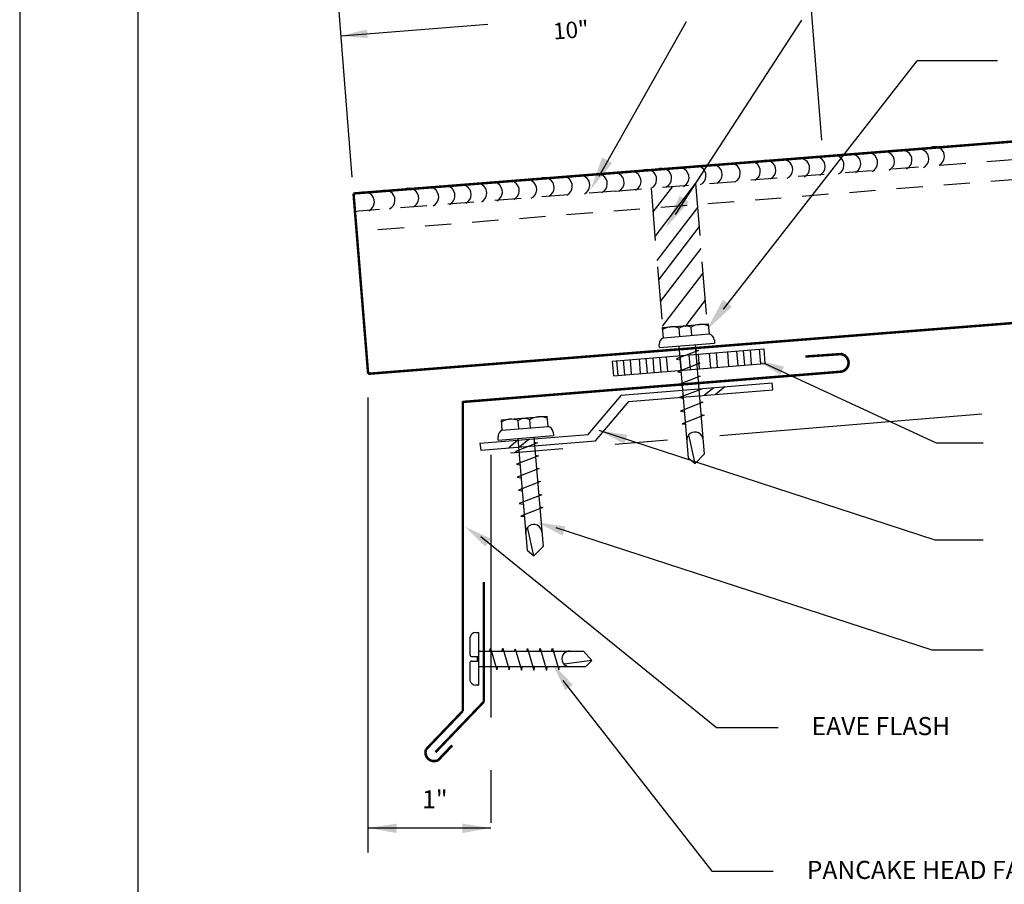
# Model space of a CAD drawing. Extents: x 32.6 to 41.1, y 2.4 to 13.4.
# Drawn here: x 32.6 to 37.3, y 5.4 to 9.5 of the extents above; entities that cross this region are included whole.
import ezdxf
from ezdxf.enums import TextEntityAlignment as Align

# ---------------------------------------------------------------- set-up
doc = ezdxf.new("R2010")
doc.units = 0
doc.header["$MEASUREMENT"] = 0
doc.linetypes.add('HIDDEN', pattern=[0.375, 0.25, -0.125])
doc.linetypes.add('PHANTOMX2', pattern=[5, 2.5, -0.5, 0.5, -0.5, 0.5, -0.5])
for name, color, linetype in [('BORDER', 8, 'CONTINUOUS'), ('DIM', 4, 'CONTINUOUS'), ('DWG', 2, 'CONTINUOUS')]:
    doc.layers.add(name, color=color, linetype=linetype)
doc.styles.add('ROMANS', font='romans.shx', dxfattribs={"height": 0.5})
doc.styles.add('STD', font='simplex.shx', dxfattribs={"height": 0.125})

msp = doc.modelspace()

# ---------------------------------------------------------------- linework, layer by layer
at = {"layer": 'BORDER'}
for p, q in [((32.6281, 13.4249), (32.6281, 2.4249)), ((33.1906, 12.9874), (33.1906, 2.8624))]:
    msp.add_line(p, q, dxfattribs=at)
at = {"layer": 'DIM', "linetype": 'ByBlock'}
for p, q in [((36.4445, 8.9207), (36.3792, 9.7489)), ((34.2101, 8.7447), (34.1449, 9.5729)), ((34.1572, 9.4168), (34.8552, 9.4718))]:
    msp.add_line(p, q, dxfattribs=at)
at = {"layer": 'DIM'}
for p, q in [((35.3856, 8.7495), (35.8009, 9.4849)), ((35.7475, 8.567), (36.3485, 9.491)), ((35.9771, 8.1162), (36.8981, 9.2974)), ((37.2793, 9.2974), (36.8981, 9.2974)), ((36.1732, 7.8583), (36.9886, 7.4803)), ((35.3832, 7.5402), (36.9823, 7.0191)), ((36.9886, 7.4803), (37.2121, 7.4803)), ((35.1791, 7.0782), (36.968, 6.496)), ((34.822, 7.0341), (35.9437, 6.1258)), ((36.9823, 7.0191), (37.2121, 7.0191)), ((36.968, 6.496), (37.2121, 6.496)), ((35.2123, 6.35), (35.9206, 5.4417)), ((35.9437, 6.1258), (36.2363, 6.1258)), ((34.2858, 5.6479), (34.8695, 5.6479)), ((35.9206, 5.4417), (36.2132, 5.4417))]:
    msp.add_line(p, q, dxfattribs=at)
at = {"layer": 'DIM', "linetype": 'Continuous'}
msp.add_line((34.2858, 5.5308), (34.2858, 7.6968), dxfattribs=at)
at = {"layer": 'DIM', "linetype": 'ByBlock'}
msp.add_solid([(34.2804, 9.4475), (34.2836, 9.4059), (34.1572, 9.4168)], dxfattribs=at)
at = {"layer": 'DIM'}
for points in [[(35.4468, 8.8119), (35.3995, 8.8385), (35.3433, 8.6834)], [(35.8125, 8.6255), (35.767, 8.655), (35.7012, 8.5037)], [(36.0169, 8.1281), (35.9741, 8.1615), (35.8953, 8.0166)], [(36.2474, 7.8035), (36.2641, 7.8431), (36.1369, 7.8732)], [(35.5046, 7.4749), (35.5193, 7.5178), (35.3832, 7.5402)], [(34.8441, 6.9871), (34.8696, 7.0246), (34.7443, 7.0822)], [(35.2108, 7.0391), (35.2249, 7.0822), (35.0885, 7.1028)], [(35.2229, 6.3036), (35.2601, 6.3295), (35.1639, 6.4281)], [(34.4215, 5.6236), (34.4221, 5.6689), (34.2858, 5.6479)], [(34.7337, 5.6236), (34.7332, 5.6689), (34.8695, 5.6479)]]:
    msp.add_solid(points, dxfattribs=at)
at = {"layer": 'DWG', "linetype": 'HIDDEN', "ltscale": 0.5}
for p, q in [((39.5963, 9.0043), (36.0623, 8.7259)), ((39.6161, 8.91), (34.2309, 8.4859)), ((35.4617, 8.6785), (36.0623, 8.7258)), ((35.4617, 8.6785), (34.2232, 8.5809))]:
    msp.add_line(p, q, dxfattribs=at)
at = {"layer": 'DWG'}
for p, q in [((35.8432, 8.7151), (35.6504, 8.4627)), ((35.7336, 8.6999), (35.641, 8.5787)), ((35.8525, 8.6004), (35.6597, 8.348)), ((35.8599, 8.5089), (35.6671, 8.2565)), ((35.8683, 8.4055), (35.6755, 8.1531)), ((35.8778, 8.2877), (35.6851, 8.0353)), ((35.8883, 8.158), (35.7971, 8.0385)), ((35.6865, 8.0293), (35.9035, 8.0473)), ((35.6906, 7.9799), (35.6865, 8.0293)), ((35.7692, 7.9869), (35.766, 8.0256)), ((35.8251, 7.9914), (35.8219, 8.0302)), ((35.9035, 8.0473), (35.9076, 7.9975)), ((35.6906, 7.9802), (35.9076, 7.9983)), ((35.9328, 7.9701), (35.9341, 7.9553)), ((35.4472, 7.869), (36.1676, 7.9274)), ((35.6716, 7.9334), (35.6706, 7.9488)), ((35.6716, 7.9334), (35.9341, 7.9553)), ((35.858, 7.9204), (35.7533, 7.8796)), ((35.7643, 7.9396), (35.7642, 7.9411)), ((35.7643, 7.9396), (35.8085, 7.4096)), ((35.8416, 7.9451), (35.8414, 7.9476)), ((35.8416, 7.9451), (35.8848, 7.4264)), ((35.8435, 7.9229), (35.858, 7.9204)), ((36.0383, 7.9169), (36.0439, 7.8478)), ((36.0707, 7.9196), (36.0763, 7.8504)), ((36.103, 7.9222), (36.1086, 7.853)), ((36.1461, 7.9257), (36.1517, 7.8565)), ((36.1676, 7.9274), (36.1732, 7.8583)), ((35.4676, 7.8702), (35.4731, 7.8015)), ((35.4996, 7.8733), (35.5052, 7.8041)), ((35.5319, 7.8759), (35.5375, 7.8068)), ((35.575, 7.8794), (35.5806, 7.8103)), ((35.6073, 7.882), (35.6129, 7.8129)), ((35.6397, 7.8846), (35.6453, 7.8155)), ((35.672, 7.8873), (35.6776, 7.8181)), ((35.7043, 7.8899), (35.7099, 7.8207)), ((35.7534, 7.8784), (35.7697, 7.8755)), ((35.769, 7.8951), (35.7746, 7.826)), ((35.8121, 7.8986), (35.8177, 7.8295)), ((35.8552, 7.9021), (35.8608, 7.833)), ((35.909, 7.9065), (35.9146, 7.8373)), ((35.9414, 7.9091), (35.947, 7.8399)), ((35.9952, 7.9135), (36.0008, 7.8443)), ((35.4472, 7.869), (35.4528, 7.7999)), ((35.4528, 7.7999), (36.1732, 7.8583)), ((35.8638, 7.8591), (35.759, 7.8183)), ((35.8485, 7.8617), (35.8638, 7.8591)), ((35.759, 7.8183), (35.7747, 7.8155)), ((35.866, 7.7974), (35.7612, 7.7566)), ((35.8538, 7.7995), (35.866, 7.7974)), ((35.7612, 7.7566), (35.7798, 7.7534)), ((35.8721, 7.7361), (35.7673, 7.6953)), ((35.8588, 7.7384), (35.8721, 7.7361)), ((35.9304, 7.7426), (35.8862, 7.7068)), ((35.9832, 7.7469), (35.9389, 7.711)), ((36.2108, 7.7331), (36.2084, 7.7652)), ((35.7673, 7.6953), (35.7849, 7.6922)), ((35.8783, 7.6735), (35.7714, 7.6318)), ((35.864, 7.676), (35.8783, 7.6735)), ((34.9196, 7.5895), (35.1366, 7.6076)), ((34.9237, 7.5402), (34.9196, 7.5895)), ((35.0582, 7.5517), (35.055, 7.5905)), ((35.1366, 7.6076), (35.1407, 7.5578)), ((35.7714, 7.6318), (35.7902, 7.6286)), ((35.8845, 7.6121), (35.7797, 7.5713)), ((35.8683, 7.615), (35.8845, 7.6121)), ((34.9237, 7.5405), (35.1407, 7.5586)), ((35.0023, 7.5472), (34.9991, 7.5859)), ((35.7797, 7.5713), (35.7947, 7.5704)), ((34.9047, 7.4937), (34.9037, 7.5091)), ((34.9047, 7.4937), (35.1672, 7.5156)), ((34.9974, 7.4998), (34.9973, 7.5014)), ((34.9974, 7.4998), (35.0416, 6.9699)), ((35.0505, 7.4963), (35.0073, 7.4613)), ((35.0747, 7.5054), (35.0745, 7.5078)), ((35.0747, 7.5054), (35.1179, 6.9867)), ((35.1659, 7.5304), (35.1672, 7.5156)), ((35.8413, 7.3825), (35.8111, 7.5183)), ((34.8172, 7.4781), (34.8216, 7.4462)), ((34.9986, 7.4928), (34.9544, 7.457)), ((35.0911, 7.4807), (34.9864, 7.4399)), ((35.0766, 7.4832), (35.0911, 7.4807)), ((34.9865, 7.4387), (35.0028, 7.4358)), ((35.0969, 7.4193), (34.9921, 7.3785)), ((35.0816, 7.422), (35.0969, 7.4193)), ((35.8085, 7.4096), (35.8413, 7.3825)), ((35.8413, 7.3825), (35.8848, 7.4264)), ((34.9921, 7.3785), (35.0078, 7.3758)), ((35.0991, 7.3577), (34.9943, 7.3169)), ((35.0869, 7.3598), (35.0991, 7.3577)), ((34.9943, 7.3169), (35.0129, 7.3136)), ((35.1052, 7.2964), (35.0004, 7.2556)), ((35.0919, 7.2987), (35.1052, 7.2964)), ((35.0004, 7.2556), (35.018, 7.2525)), ((35.1114, 7.2337), (35.0046, 7.1921)), ((35.0971, 7.2362), (35.1114, 7.2337)), ((35.0046, 7.1921), (35.0233, 7.1888)), ((35.1176, 7.1724), (35.0128, 7.1316)), ((35.1014, 7.1752), (35.1176, 7.1724)), ((35.0128, 7.1316), (35.0278, 7.1307)), ((35.0744, 6.9428), (35.0442, 7.0786)), ((35.0744, 6.9428), (35.1179, 6.9867)), ((35.0416, 6.9699), (35.0744, 6.9428)), ((34.7988, 6.578), (34.813, 6.578)), ((34.813, 6.3272), (34.813, 6.578)), ((34.7708, 6.4707), (34.7708, 6.5563)), ((34.8154, 6.4895), (34.813, 6.4895)), ((34.8154, 6.4895), (35.3111, 6.4895)), ((34.864, 6.4895), (34.8676, 6.5031)), ((34.8676, 6.5031), (34.898, 6.4004)), ((34.9225, 6.4894), (34.9262, 6.5037)), ((34.9262, 6.5037), (34.9567, 6.401)), ((34.9819, 6.4895), (34.9849, 6.5009)), ((34.9849, 6.5009), (35.0154, 6.3982)), ((35.0404, 6.4895), (35.0436, 6.5019)), ((35.0436, 6.5019), (35.0741, 6.3992)), ((35.1001, 6.4895), (35.1036, 6.5028)), ((35.1036, 6.5028), (35.1346, 6.3981)), ((35.1583, 6.4887), (35.1622, 6.5038)), ((35.1622, 6.5038), (35.1927, 6.4011)), ((35.3494, 6.4447), (35.3111, 6.4895)), ((34.7704, 6.4347), (34.7704, 6.3491)), ((34.7775, 6.4417), (34.8057, 6.4417)), ((34.7778, 6.4635), (34.8057, 6.4635)), ((34.8057, 6.4417), (34.8057, 6.4635)), ((35.3494, 6.4447), (35.218, 6.4267)), ((35.321, 6.4157), (35.3494, 6.4447)), ((34.8145, 6.4157), (34.813, 6.4157)), ((34.8145, 6.4157), (35.321, 6.4157)), ((34.8992, 6.4004), (34.9032, 6.4157)), ((34.9567, 6.401), (34.9605, 6.4157)), ((35.0154, 6.3982), (35.0199, 6.4157)), ((35.0741, 6.3992), (35.0784, 6.4157)), ((35.1346, 6.3981), (35.1392, 6.4157)), ((35.1927, 6.4011), (35.1948, 6.4153)), ((34.813, 6.3272), (34.7983, 6.3274))]:
    msp.add_line(p, q, dxfattribs=at)
at = {"layer": 'DWG', "linetype": 'HIDDEN'}
for p, q in [((35.8431, 8.7155), (35.8972, 8.0483)), ((35.6318, 8.692), (35.6857, 8.0276))]:
    msp.add_line(p, q, dxfattribs=at)
at = {"layer": 'DWG', "linetype": 'PHANTOMX2', "ltscale": 0.5}
for p, q in [((39.6966, 7.825), (34.8695, 7.4228)), ((34.8695, 7.4228), (34.8695, 5.5363))]:
    msp.add_line(p, q, dxfattribs=at)
at = {"layer": 'DWG'}
for points, const_width in [([(39.5963, 9.0905), (34.2163, 8.6667)], 0.0117), ([(34.2163, 8.6667), (34.2858, 7.8088)], 0.0117), ([(34.2858, 7.8088), (39.6662, 8.2323)], 0.0117), ([(36.5416, 7.9031), (36.3662, 7.8909)], 0.0117), ([(36.5343, 7.8187), (34.736, 7.6749)], 0.0117), ([(34.736, 7.6778), (34.736, 6.2042)], 0.0117), ([(34.8361, 6.819), (34.8361, 6.2483)], 0.0117), ([(34.8361, 6.2483), (34.6059, 6.008)], 0.0117), ([(34.736, 6.2043), (34.5612, 6.0217)], 0.0117), ([(34.6187, 5.9705), (34.6858, 6.0406)], 0.0123)]:
    msp.add_lwpolyline(points, dxfattribs=dict(at, const_width=const_width))
for points, const_width in [([(36.5297, 7.8183, 0.917586), (36.5355, 7.9027, 1.647978)], 0.0125), ([(34.5612, 6.0217, 0.682971), (34.6187, 5.9705, 0.682971)], 0.0123)]:
    msp.add_lwpolyline(points, format="xyb", dxfattribs=dict(at, const_width=const_width))
for points in [[(35.4896, 7.7069), (36.2084, 7.7652)], [(35.5244, 7.6775), (36.2108, 7.7331)], [(34.8172, 7.4781), (35.3319, 7.5199), (35.491, 7.707)], [(34.8216, 7.4462), (35.3667, 7.4904), (35.5259, 7.6776)]]:
    msp.add_lwpolyline(points, dxfattribs=at)
for centre, radius, start, end in [((36.5828, 8.8078), 0.0468, 296.6324, 118.4975), ((36.663, 8.8137), 0.0468, 296.6324, 118.4975), ((36.7432, 8.8197), 0.0468, 296.6324, 118.4975), ((36.8264, 8.8256), 0.0468, 296.6324, 118.4975), ((36.9066, 8.8315), 0.0468, 296.6324, 118.4975), ((36.9808, 8.8434), 0.0468, 296.6324, 118.4975), ((36.0095, 8.7633), 0.0468, 296.6324, 118.4975), ((36.1045, 8.7722), 0.0468, 296.6324, 118.4975), ((36.1788, 8.7781), 0.0468, 296.6324, 118.4975), ((36.259, 8.7811), 0.0468, 296.6324, 118.4975), ((36.3392, 8.787), 0.0468, 296.6324, 118.4975), ((36.4135, 8.7959), 0.0468, 296.6324, 118.4975), ((36.5026, 8.8019), 0.0468, 296.6324, 118.4975), ((35.3768, 8.7129), 0.0468, 296.6324, 118.4975), ((35.457, 8.7188), 0.0468, 296.6324, 118.4975), ((35.5372, 8.7247), 0.0468, 296.6324, 118.4975), ((35.6114, 8.7336), 0.0468, 296.6324, 118.4975), ((35.6827, 8.7396), 0.0468, 296.6324, 118.4975), ((35.7659, 8.7425), 0.0468, 296.6324, 118.4975), ((35.8461, 8.7514), 0.0468, 296.6324, 118.4975), ((35.9233, 8.7574), 0.0468, 296.6324, 118.4975), ((34.8035, 8.6683), 0.0468, 296.6324, 118.4975), ((34.8777, 8.6743), 0.0468, 296.6324, 118.4975), ((34.9579, 8.6802), 0.0468, 296.6324, 118.4975), ((35.0411, 8.6862), 0.0468, 296.6324, 118.4975), ((35.1243, 8.6951), 0.0468, 296.6324, 118.4975), ((35.2104, 8.701), 0.0468, 296.6324, 118.4975), ((35.2936, 8.7069), 0.0468, 296.6324, 118.4975), ((34.2688, 8.6268), 0.0468, 296.6324, 118.4975), ((34.3668, 8.6357), 0.0468, 296.6324, 118.4975), ((34.4797, 8.6446), 0.0468, 296.6324, 118.4975), ((34.5747, 8.6505), 0.0468, 296.6324, 118.4975), ((34.652, 8.6565), 0.0468, 296.6324, 118.4975), ((34.7292, 8.6624), 0.0468, 296.6324, 118.4975), ((35.7327, 7.9498), 0.0828, 66.2793, 123.2366), ((35.7978, 7.9816), 0.0543, 63.6718, 125.844), ((35.8696, 7.9549), 0.0892, 67.1115, 122.4043), ((35.7013, 7.951), 0.0308, 109.7913, 184.0183), ((35.9021, 7.9672), 0.0308, 5.4976, 79.7245), ((34.9658, 7.5101), 0.0828, 66.2793, 123.2366), ((35.0309, 7.5419), 0.0543, 63.6718, 125.844), ((35.1028, 7.5152), 0.0892, 67.1115, 122.4043), ((35.1353, 7.5275), 0.0308, 5.4976, 79.7245), ((34.9344, 7.5112), 0.0308, 109.7913, 184.0183), ((35.8404, 7.493), 0.0388, 2.485, 185.683), ((35.0735, 7.0532), 0.0388, 2.485, 185.683), ((34.7992, 6.5486), 0.0293, 90.7397, 164.9666), ((34.7779, 6.4706), 0.00704, 179.2603, 269.2603), ((35.2444, 6.4526), 0.0369, 87.7271, 270.9251), ((34.7774, 6.4346), 0.00704, 89.2603, 179.2603), ((34.7987, 6.3567), 0.0293, 195.0334, 269.2603)]:
    msp.add_arc(centre, radius, start, end, dxfattribs=at)

# ---------------------------------------------------------------- texts
at = {"layer": 'DIM', "linetype": 'ByBlock', "style": 'STD'}
msp.add_text('10"', height=0.07825, rotation=4.5041, dxfattribs=at).set_placement((35.2512, 9.4345), align=Align.MIDDLE)
at = {"layer": 'DIM', "style": 'ROMANS'}
for s, height, p in [('EAVE FLASH', 0.08608, (36.3957, 6.0896)), ('1"', 0.08608, (34.5429, 5.7412)), ('PANCAKE HEAD FASTENER', 0.086075, (36.3726, 5.4054))]:
    msp.add_text(s, height=height, dxfattribs=at).set_placement(p)

doc.saveas('drawing.dxf')
